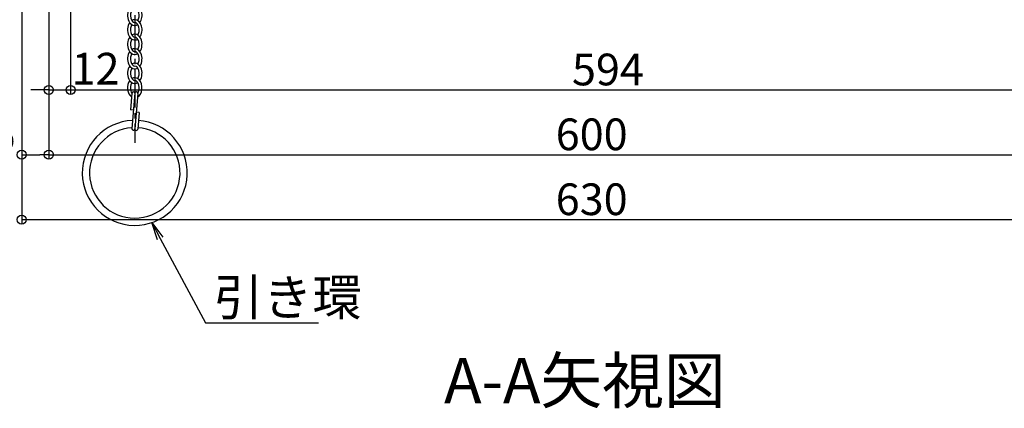
# Model space of a CAD drawing. Extents: x -6651 to -2651, y -18588 to -15818.
# Drawn here: x -6189 to -5644, y -17767 to -17553 of the extents above; entities that cross this region are included whole.
import ezdxf
from ezdxf import colors
from ezdxf.entities.mleader import LeaderData, LeaderLine
from ezdxf.math import Vec2, Vec3

# ---------------------------------------------------------------- set-up
doc = ezdxf.new("R2010")
doc.units = 0
doc.header["$MEASUREMENT"] = 0
doc.linetypes.add('KIN-CENTER3', pattern=[10, 7, -1, 1, -1])
doc.layers.get('0').update_dxf_attribs({"color": 4, "linetype": 'CONTINUOUS'})
doc.layers.get('DEFPOINTS').update_dxf_attribs({"linetype": 'CONTINUOUS'})
for name, color, linetype in [('CYA_M', 4, 'CONTINUOUS'), ('GRE_M', 3, 'CONTINUOUS'), ('MAZ_SS', 214, 'CONTINUOUS'), ('moji', 70, 'CONTINUOUS'), ('PARTS_SIN', 171, 'KIN-CENTER3'), ('SUNPO', 3, 'CONTINUOUS')]:
    doc.layers.add(name, color=color, linetype=linetype)
doc.layers.add('TESTS', color=252, linetype='CONTINUOUS', plot=False)
doc.styles.add('MSP', font='txt')
doc.styles.get("Standard").update_dxf_attribs({"font": 'simplex.shx', "width": 0.7, "bigfont": 'bigfont.shx'})
doc.dimstyles.new('一般寸法', dxfattribs={"dimscale": 5, "dimtxt": 3.5, "dimasz": 1, "dimexe": 0.5, "dimexo": 2, "dimgap": 0.5, "dimtad": 1, "dimdec": 1, "dimrnd": 0.5, "dimzin": 9, "dimdsep": 46, "dimtxsty": 'Standard', "dimblk1": 'ORIGIN', "dimblk2": 'ORIGIN', "dimsah": 1, "dimcen": 1, "dimclrd": 11, "dimclre": 11, "dimclrt": 2, "dimadec": 1, "dimazin": 2, "dimtfac": 1, "dimtdec": 1, "dimtmove": 2, "dimatfit": 3, "dimldrblk": 'OPEN', "dimfxl": 1, "dimtolj": 1, "dimtzin": 9, "dimarcsym": 0})

# ---------------------------------------------------------------- blocks, each defined once
blk = doc.blocks.new('_ORIGIN')
at = {"color": 0, "linetype": 'ByBlock'}
blk.add_line((0, 0), (-1, 0), dxfattribs=at)
blk.add_circle((0, 0), 0.5, dxfattribs=at)
blk = doc.blocks.new('*D50')
at = {"layer": 'DEFPOINTS', "color": 0, "transparency": 16777216}
for p in [(-6187.47, -17499.39), (-5557.47, -17499.68), (-5557.47, -17663.18)]:
    blk.add_point(p, dxfattribs=at)
at = {"layer": 'SUNPO', "color": 11, "lineweight": -2, "transparency": 16777216}
for p, q in [((-6187.47, -17509.39), (-6187.47, -17665.68)), ((-5557.47, -17509.68), (-5557.47, -17665.68)), ((-6182.47, -17663.18), (-5562.47, -17663.18))]:
    blk.add_line(p, q, dxfattribs=at)
at = {"layer": 'SUNPO', "color": 11, "lineweight": -2, "transparency": 16777216, "xscale": 5, "yscale": 5, "zscale": 5, "rotation": 180}
blk.add_blockref('_ORIGIN', (-6187.47, -17663.18), dxfattribs=at)
at = {"layer": 'SUNPO', "color": 11, "lineweight": -2, "transparency": 16777216, "xscale": 5, "yscale": 5, "zscale": 5}
blk.add_blockref('_ORIGIN', (-5557.47, -17663.18), dxfattribs=at)
at = {"layer": 'SUNPO', "color": 2, "transparency": 16777216, "insert": (-5872.47, -17651.93), "char_height": 17.5, "attachment_point": 5}
blk.add_mtext('\\A1;630', dxfattribs=at)
blk = doc.blocks.new('_OPEN')
at = {"color": 0, "linetype": 'ByBlock'}
for p, q in [((-1, 0.167), (0, 0)), ((0, 0), (-1, -0.167)), ((0, 0), (-1, 0))]:
    blk.add_line(p, q, dxfattribs=at)
blk = doc.blocks.new('*D51')
at = {"layer": 'DEFPOINTS', "color": 0, "transparency": 16777216}
for p in [(-6187.47, -17499.68), (-6172.47, -17499.68), (-6172.47, -17627.32)]:
    blk.add_point(p, dxfattribs=at)
at = {"layer": 'SUNPO', "color": 11, "lineweight": -2, "transparency": 16777216}
for p, q in [((-6187.47, -17509.68), (-6187.47, -17629.82)), ((-6172.47, -17509.68), (-6172.47, -17629.82)), ((-6182.47, -17627.32), (-6177.47, -17627.32))]:
    blk.add_line(p, q, dxfattribs=at)
at = {"layer": 'SUNPO', "color": 11, "lineweight": -2, "transparency": 16777216, "xscale": 5, "yscale": 5, "zscale": 5, "rotation": 180}
blk.add_blockref('_ORIGIN', (-6187.47, -17627.32), dxfattribs=at)
at = {"layer": 'SUNPO', "color": 11, "lineweight": -2, "transparency": 16777216, "xscale": 5, "yscale": 5, "zscale": 5}
blk.add_blockref('_ORIGIN', (-6172.47, -17627.32), dxfattribs=at)
at = {"layer": 'SUNPO', "color": 2, "transparency": 16777216, "insert": (-6203.96, -17616.86), "char_height": 17.5, "attachment_point": 5}
blk.add_mtext('\\A1;15', dxfattribs=at)
blk = doc.blocks.new('*D52')
at = {"layer": 'DEFPOINTS', "color": 0, "transparency": 16777216}
for p in [(-6172.47, -17499.68), (-5572.47, -17499.68), (-5572.47, -17627.32)]:
    blk.add_point(p, dxfattribs=at)
at = {"layer": 'SUNPO', "color": 11, "lineweight": -2, "transparency": 16777216}
for p, q in [((-6172.47, -17509.68), (-6172.47, -17629.82)), ((-5572.47, -17509.68), (-5572.47, -17629.82)), ((-6167.47, -17627.32), (-5577.47, -17627.32))]:
    blk.add_line(p, q, dxfattribs=at)
at = {"layer": 'SUNPO', "color": 11, "lineweight": -2, "transparency": 16777216, "xscale": 5, "yscale": 5, "zscale": 5, "rotation": 180}
blk.add_blockref('_ORIGIN', (-6172.47, -17627.32), dxfattribs=at)
at = {"layer": 'SUNPO', "color": 11, "lineweight": -2, "transparency": 16777216, "xscale": 5, "yscale": 5, "zscale": 5}
blk.add_blockref('_ORIGIN', (-5572.47, -17627.32), dxfattribs=at)
at = {"layer": 'SUNPO', "color": 2, "transparency": 16777216, "insert": (-5872.47, -17616.07), "char_height": 17.5, "attachment_point": 5}
blk.add_mtext('\\A1;600', dxfattribs=at)
blk = doc.blocks.new('*D54')
at = {"layer": 'DEFPOINTS', "color": 0, "transparency": 16777216}
for p in [(-6160.47, -17498.68), (-6172.47, -17499.68), (-6160.47, -17591.52)]:
    blk.add_point(p, dxfattribs=at)
at = {"layer": 'SUNPO', "color": 11, "lineweight": -2, "transparency": 16777216}
for p, q in [((-6172.47, -17509.68), (-6172.47, -17594.02)), ((-6160.47, -17508.68), (-6160.47, -17594.02)), ((-6177.47, -17591.52), (-6182.47, -17591.52)), ((-6172.47, -17591.52), (-6160.47, -17591.52)), ((-6155.47, -17591.52), (-6150.47, -17591.52))]:
    blk.add_line(p, q, dxfattribs=at)
at = {"layer": 'SUNPO', "color": 11, "lineweight": -2, "transparency": 16777216, "xscale": 5, "yscale": 5, "zscale": 5}
blk.add_blockref('_ORIGIN', (-6172.47, -17591.52), dxfattribs=at)
at = {"layer": 'SUNPO', "color": 11, "lineweight": -2, "transparency": 16777216, "xscale": 5, "yscale": 5, "zscale": 5, "rotation": 180}
blk.add_blockref('_ORIGIN', (-6160.47, -17591.52), dxfattribs=at)
at = {"layer": 'SUNPO', "color": 2, "transparency": 16777216, "insert": (-6146.63, -17579.81), "char_height": 17.5, "attachment_point": 5}
blk.add_mtext('\\A1;12', dxfattribs=at)
blk = doc.blocks.new('*D55')
at = {"layer": 'DEFPOINTS', "color": 0, "transparency": 16777216}
for p in [(-6160.47, -17498.68), (-5566.51, -17502.48), (-5566.51, -17591.52)]:
    blk.add_point(p, dxfattribs=at)
at = {"layer": 'SUNPO', "color": 11, "lineweight": -2, "transparency": 16777216}
for p, q in [((-6160.47, -17508.68), (-6160.47, -17594.02)), ((-5566.51, -17512.48), (-5566.51, -17594.02)), ((-6155.47, -17591.52), (-5571.51, -17591.52))]:
    blk.add_line(p, q, dxfattribs=at)
at = {"layer": 'SUNPO', "color": 11, "lineweight": -2, "transparency": 16777216, "xscale": 5, "yscale": 5, "zscale": 5, "rotation": 180}
blk.add_blockref('_ORIGIN', (-6160.47, -17591.52), dxfattribs=at)
at = {"layer": 'SUNPO', "color": 11, "lineweight": -2, "transparency": 16777216, "xscale": 5, "yscale": 5, "zscale": 5}
blk.add_blockref('_ORIGIN', (-5566.51, -17591.52), dxfattribs=at)
at = {"layer": 'SUNPO', "color": 2, "transparency": 16777216, "insert": (-5863.49, -17580.27), "char_height": 17.5, "attachment_point": 5}
blk.add_mtext('\\A1;594', dxfattribs=at)

msp = doc.modelspace()

# ---------------------------------------------------------------- linework, layer by layer
at = {"layer": 'CYA_M'}
for radius, start, end in [(29, 92.42726, 86.08676), (25, 93.57206, 86.20972), (29, 89.25097, 89.28282)]:
    msp.add_arc((-6124.962, -17637.374), radius, start, end, dxfattribs=at)
at = {"layer": 'GRE_M'}
for p, q in [((-6126.557, -17593.273), (-6127.316, -17602.542)), ((-6124.962, -17593.403), (-6126.562, -17612.938)), ((-6123.368, -17593.534), (-6124.967, -17613.068)), ((-6123.368, -17593.534), (-6124.967, -17613.068)), ((-6125.721, -17602.672), (-6127.316, -17602.542)), ((-6122.614, -17603.93), (-6124.208, -17603.799)), ((-6122.614, -17603.93), (-6123.373, -17613.199))]:
    msp.add_line(p, q, dxfattribs=at)
for centre, start, end in [((-6125.76, -17593.338), 355.31831, 175.31831), ((-6124.165, -17593.468), 355.31831, 175.31831), ((-6125.765, -17613.003), 175.31831, 355.31831), ((-6124.17, -17613.134), 175.31831, 355.31831)]:
    msp.add_arc(centre, 0.8, start, end, dxfattribs=at)
at = {"layer": 'MAZ_SS'}
for centre, major_axis, ratio, start_param, end_param in [((-6124.962, -17550.376), (0, 5.6), 0.7142857, 0.7751934, 3.5675453), ((-6124.962, -17550.376), (0, -4), 0.6, 3.9012148, 6.2831853), ((-6124.962, -17550.376), (0, 5.6), 0.7142857, 3.916786, 6.2831853), ((-6124.962, -17550.376), (0, 4), 0.6, 3.9012148, 6.2831853), ((-6124.962, -17558.376), (0, 5.6), 0.7142857, 0, 0.4259527), ((-6124.962, -17558.376), (0, 5.6), 0.7142857, 3.916786, 6.2831853), ((-6124.962, -17558.376), (0, 5.6), 0.7142857, 0.7751934, 3.5675453), ((-6124.962, -17558.376), (0, -4), 0.6, 3.9012148, 6.2831853), ((-6124.962, -17558.376), (0, 4), 0.6, 3.9012148, 6.2831853), ((-6124.962, -17566.376), (0, 5.6), 0.7142857, 0.7751934, 3.5675453), ((-6124.962, -17566.376), (0, 4), 0.6, 0.7596221, 3.1415927), ((-6124.962, -17566.376), (0, 5.6), 0.7142857, 3.916786, 6.709138), ((-6124.962, -17566.376), (0, 4), 0.6, 3.9012148, 6.2831853), ((-6124.962, -17574.376), (0, 5.6), 0.7142857, 3.916786, 6.709138), ((-6124.962, -17574.376), (0, 5.6), 0.7142857, 0.7751934, 3.5675453), ((-6124.962, -17574.376), (0, 4), 0.6, 0.7596221, 3.1415927), ((-6124.962, -17574.376), (0, 4), 0.6, 3.9012148, 6.2831853), ((-6124.962, -17582.376), (0, 5.6), 0.7142857, 0.7751934, 3.5675453), ((-6124.962, -17582.376), (0, 4), 0.6, 0.7596221, 3.1415927), ((-6124.962, -17582.376), (0, 5.6), 0.7142857, 3.916786, 6.709138), ((-6124.962, -17582.376), (0, 4), 0.6, 3.9012148, 6.2831853), ((-6124.962, -17590.376), (0, 5.6), 0.7142857, 0.7751934, 2.6835464), ((-6124.962, -17590.376), (0, 5.6), 0.7142857, 3.5057718, 6.709138), ((-6124.962, -17590.376), (0, 4), 0.6, 3.8664665, 6.2831853), ((-6124.962, -17590.376), (0, 4), 0.6, 0.7596221, 2.4110596), ((-6124.962, -17590.376), (0, 4), 0.6, 3.1084638, 3.1415927)]:
    msp.add_ellipse(centre, major_axis=major_axis, ratio=ratio, start_param=start_param, end_param=end_param, dxfattribs=at)
at = {"layer": 'PARTS_SIN', "ltscale": 3}
msp.add_line((-6124.962, -17490.329), (-6124.962, -17620.839), dxfattribs=at)
at = {"layer": 'TESTS'}
msp.add_arc((-6125.765, -17613.003), 0.8, 175.31831, 355.31831, dxfattribs=at)

# ---------------------------------------------------------------- texts
at = {"layer": 'moji', "linetype": 'Continuous', "style": 'MSP'}
msp.add_text('A-A矢視図', height=25, dxfattribs=at).set_placement((-5954.061, -17764.578))

# ---------------------------------------------------------------- dimensions: what is measured, and where the dimension line sits
at = {"layer": 'SUNPO'}
dim = msp.add_linear_dim(base=(-6160.471, -17591.519), p1=(-6172.471, -17499.681), p2=(-6160.471, -17498.681), dimstyle='一般寸法', override={"dimrnd": 0}, dxfattribs=at)
dim.commit()
dim.dimension.update_dxf_attribs({"geometry": '*D54', "text_midpoint": (-6146.633, -17579.814), "dimtype": 160})
for base, p1, p2, picture, middle in [((-5566.506, -17591.519), (-6160.471, -17498.681), (-5566.506, -17502.476), '*D55', (-5863.489, -17580.269)), ((-5557.471, -17663.183), (-6187.471, -17499.386), (-5557.471, -17499.681), '*D50', (-5872.471, -17651.933)), ((-5572.471, -17627.318), (-6172.471, -17499.681), (-5572.471, -17499.681), '*D52', (-5872.471, -17616.068))]:
    dim = msp.add_linear_dim(base=base, p1=p1, p2=p2, dimstyle='一般寸法', override={"dimrnd": 0}, dxfattribs=at)
    dim.commit()
    dim.dimension.update_dxf_attribs({"geometry": picture, "text_midpoint": middle})
dim = msp.add_linear_dim(base=(-6172.471, -17627.318), p1=(-6187.471, -17499.681), p2=(-6172.471, -17499.681), dimstyle='一般寸法', dxfattribs=at)
dim.commit()
dim.dimension.update_dxf_attribs({"geometry": '*D51', "text_midpoint": (-6203.958, -17616.857), "dimtype": 160})

# ---------------------------------------------------------------- leaders
ml = msp.add_multileader_mtext('Standard', dxfattribs=at)
ml.set_content('引き環', color=2)
ml.set_leader_properties(color=11)
ml.set_arrow_properties(name='OPEN')
ml.build(insert=Vec2(0, 0))
ml.multileader.update_dxf_attribs({"text_left_attachment_type": 6, "text_right_attachment_type": 6, "dogleg_length": 0.36, "arrow_head_size": 10, "scale": 10})
ctx = ml.context
ctx.base_point, ctx.scale, ctx.char_height, ctx.arrow_head_size, ctx.landing_gap_size, ctx.plane_origin = Vec3(-6082.266, -17720.127), 10, 20, 10, 0.9, Vec3(-6085.866, -17720.127)
ctx.left_attachment, ctx.right_attachment = 6, 6
notes = []
notes.append((ctx, [(0, (1, 1, 0), (-6085.866, -17720.127), (1, 0), 3.6, [(0, [(-6115.614, -17664.827)], 0, [])])]))
ctx.mtext.insert, ctx.mtext.flow_direction = Vec3(-6081.366, -17696.127), 5
for ctx, leaders in notes:
    for number, flags, end, landing, length, lines in leaders:
        leader = LeaderData()
        leader.index, (leader.has_last_leader_line, leader.has_dogleg_vector, leader.attachment_direction) = number, flags
        leader.last_leader_point, leader.dogleg_vector, leader.dogleg_length = Vec3(end), Vec3(landing), length
        for number, points, colour, breaks in lines:
            line = LeaderLine()
            line.index, line.vertices, line.color, line.breaks = number, Vec3.list(points), colors.encode_raw_color(colour), breaks
            leader.lines.append(line)
        ctx.leaders.append(leader)

doc.saveas('drawing.dxf')
